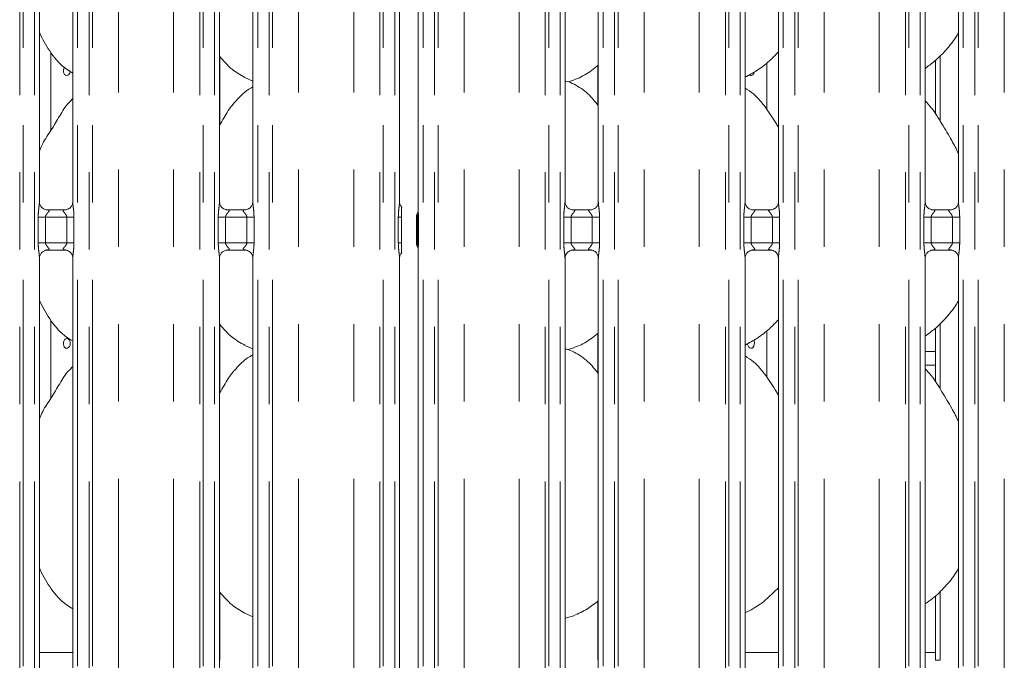
# Model space of a CAD drawing. Units: millimetres. Extents: x 5 to 415, y 5 to 292.
# Drawn here: x 90 to 106, y 91 to 102 of the extents above; entities that cross this region are included whole.
import ezdxf

# ---------------------------------------------------------------- set-up
doc = ezdxf.new("R2010")
doc.units = ezdxf.units.MM
doc.linetypes.add('PHANTOM', pattern=[12.7, 6.35, -1.27, 1.27, -1.27, 1.27, -1.27])

msp = doc.modelspace()

# ---------------------------------------------------------------- linework, layer by layer
at = {"color": 8, "linetype": 'PHANTOM', "lineweight": 0}
for p, q in [((89.56921, 87.73049), (89.56921, 135.49676)), ((89.62578, 135.49676), (89.62578, 87.73049)), ((89.81386, 87.73049), (89.81386, 135.49676)), ((90.52123, 135.49676), (90.52123, 87.73049)), ((90.70931, 87.73049), (90.70931, 135.49676)), ((90.76588, 135.49676), (90.76588, 87.73049)), ((92.52921, 87.73049), (92.52921, 135.49676)), ((92.58578, 135.49676), (92.58578, 87.73049)), ((92.77386, 87.73049), (92.77386, 135.49676)), ((93.48123, 135.49676), (93.48123, 87.73049)), ((93.66931, 87.73049), (93.66931, 135.49676)), ((93.72588, 135.49676), (93.72588, 87.73049)), ((95.48921, 87.73049), (95.48921, 135.49676)), ((95.54578, 135.49676), (95.54578, 87.73049)), ((95.73386, 87.73049), (95.73386, 135.49676)), ((96.20123, 135.49676), (96.20123, 87.73049)), ((96.38931, 87.73049), (96.38931, 135.49676)), ((96.44588, 135.49676), (96.44588, 87.73049)), ((98.20921, 87.73049), (98.20921, 135.49676)), ((98.26578, 135.49676), (98.26578, 87.73049)), ((98.45386, 87.73049), (98.45386, 135.49676)), ((99.16123, 135.49676), (99.16123, 87.73049)), ((99.34931, 87.73049), (99.34931, 135.49676)), ((99.40588, 135.49676), (99.40588, 87.73049)), ((101.16921, 87.73049), (101.16921, 135.49676)), ((101.22578, 135.49676), (101.22578, 87.73049)), ((101.41386, 87.73049), (101.41386, 135.49676)), ((102.12123, 135.49676), (102.12123, 87.73049)), ((102.30931, 87.73049), (102.30931, 135.49676)), ((102.36588, 135.49676), (102.36588, 87.73049)), ((104.12921, 87.73049), (104.12921, 135.49676)), ((104.18578, 135.49676), (104.18578, 87.73049)), ((104.37386, 87.73049), (104.37386, 135.49676)), ((105.08123, 135.49676), (105.08123, 87.73049)), ((105.26931, 87.73049), (105.26931, 135.49676)), ((105.32588, 135.49676), (105.32588, 87.73049)), ((91.195, 87.77436), (91.195, 135.45289)), ((92.10009, 87.77436), (92.10009, 135.45289)), ((94.155, 87.77436), (94.155, 135.45289)), ((95.06009, 87.77436), (95.06009, 135.45289)), ((96.875, 87.77436), (96.875, 135.45289)), ((97.78009, 87.77436), (97.78009, 135.45289)), ((99.835, 87.77436), (99.835, 135.45289)), ((100.74009, 87.77436), (100.74009, 135.45289)), ((102.795, 87.77436), (102.795, 135.45289)), ((103.70009, 87.77436), (103.70009, 135.45289)), ((105.755, 87.77436), (105.755, 135.45289)), ((92.86198, 101.06126), (92.86198, 99.94816)), ((104.70198, 101.07862), (104.70198, 99.99607)), ((99.07311, 100.26597), (99.07311, 100.91367)), ((89.87349, 98.00407), (89.87349, 98.42317)), ((89.87349, 98.42317), (89.99275, 98.42317)), ((89.99275, 98.42317), (89.99275, 98.00407)), ((90.34235, 98.42317), (89.99275, 98.42317)), ((90.34235, 98.42317), (90.4616, 98.42317)), ((90.34235, 98.00407), (90.34235, 98.42317)), ((90.4616, 98.42317), (90.4616, 98.00407)), ((92.83349, 98.00407), (92.83349, 98.42317)), ((92.83349, 98.42317), (92.95275, 98.42317)), ((92.95275, 98.42317), (92.95275, 98.00407)), ((93.30235, 98.42317), (92.95275, 98.42317)), ((93.30235, 98.42317), (93.4216, 98.42317)), ((93.30235, 98.00407), (93.30235, 98.42317)), ((93.4216, 98.42317), (93.4216, 98.00407)), ((95.79349, 98.00407), (95.79349, 98.42317)), ((95.79349, 98.42317), (95.847, 98.42317)), ((96.10779, 98.42385), (96.12384, 98.42385)), ((96.10779, 98.00339), (96.10779, 98.42385)), ((96.12384, 98.42385), (96.12384, 98.0034)), ((98.51349, 98.00407), (98.51349, 98.42317)), ((98.51349, 98.42317), (98.63275, 98.42317)), ((98.63275, 98.42317), (98.63275, 98.00407)), ((98.98235, 98.42317), (98.63275, 98.42317)), ((98.98235, 98.42317), (99.1016, 98.42317)), ((98.98235, 98.00407), (98.98235, 98.42317)), ((99.1016, 98.42317), (99.1016, 98.00407)), ((101.47349, 98.00407), (101.47349, 98.42317)), ((101.47349, 98.42317), (101.59275, 98.42317)), ((101.59275, 98.42317), (101.59275, 98.00407)), ((101.94235, 98.42317), (101.59275, 98.42317)), ((101.94235, 98.42317), (102.0616, 98.42317)), ((101.94235, 98.00407), (101.94235, 98.42317)), ((102.0616, 98.42317), (102.0616, 98.00407)), ((104.43349, 98.00407), (104.43349, 98.42317)), ((104.43349, 98.42317), (104.55275, 98.42317)), ((104.55275, 98.42317), (104.55275, 98.00407)), ((104.90235, 98.42317), (104.55275, 98.42317)), ((104.90235, 98.42317), (105.0216, 98.42317)), ((104.90235, 98.00407), (104.90235, 98.42317)), ((105.0216, 98.42317), (105.0216, 98.00407)), ((89.87349, 98.00407), (89.99275, 98.00407)), ((89.99275, 98.00407), (90.34235, 98.00407)), ((90.34235, 98.00407), (90.4616, 98.00407)), ((92.83349, 98.00407), (92.95275, 98.00407)), ((92.95275, 98.00407), (93.30235, 98.00407)), ((93.30235, 98.00407), (93.4216, 98.00407)), ((95.79349, 98.00407), (95.847, 98.00407)), ((96.10779, 98.00339), (96.12384, 98.0034)), ((98.51349, 98.00407), (98.63275, 98.00407)), ((98.63275, 98.00407), (98.98235, 98.00407)), ((98.98235, 98.00407), (99.1016, 98.00407)), ((101.47349, 98.00407), (101.59275, 98.00407)), ((101.59275, 98.00407), (101.94235, 98.00407)), ((101.94235, 98.00407), (102.0616, 98.00407)), ((104.43349, 98.00407), (104.55275, 98.00407)), ((104.55275, 98.00407), (104.90235, 98.00407)), ((104.90235, 98.00407), (105.0216, 98.00407)), ((92.86198, 96.66126), (92.86198, 95.54816)), ((104.70198, 96.67862), (104.70198, 95.59607)), ((99.07311, 95.86597), (99.07311, 96.51367)), ((104.45386, 96.21589), (104.62198, 96.21589)), ((104.62198, 95.98962), (104.45386, 95.98962)), ((92.86198, 92.26126), (92.86198, 91.14391)), ((104.70198, 92.27946), (104.70198, 91.14391)), ((99.07311, 91.14391), (99.07311, 92.11342)), ((92.86198, 91.14391), (92.85386, 91.14391)), ((99.08123, 91.14391), (99.07311, 91.14391)), ((104.70198, 91.14391), (104.62198, 91.14391))]:
    msp.add_line(p, q, dxfattribs=at)
at = {"color": 7, "linetype": 'Continuous', "lineweight": 15}
for p, q in [((96.12123, 104.70159), (96.12123, 98.5257)), ((89.89386, 98.67463), (89.89386, 104.55226)), ((90.44123, 104.55261), (90.44123, 98.67498)), ((92.85386, 98.67463), (92.85386, 104.55226)), ((93.40123, 104.55261), (93.40123, 98.67498)), ((95.81386, 98.67463), (95.81386, 104.55226)), ((98.53386, 98.67463), (98.53386, 104.55226)), ((99.08123, 104.55261), (99.08123, 98.67498)), ((101.49386, 98.67463), (101.49386, 104.55226)), ((102.04123, 104.55261), (102.04123, 98.67498)), ((104.45386, 98.67463), (104.45386, 104.55226)), ((105.00123, 104.55261), (105.00123, 98.67498)), ((90.08284, 99.8514), (90.08284, 101.12671)), ((101.85225, 100.19225), (101.85225, 100.95906)), ((104.62198, 100.99902), (104.62198, 100.11704)), ((93.26839, 100.71756), (93.40123, 100.66032)), ((98.5815, 100.6474), (98.68114, 100.67671)), ((90.44123, 100.37297), (90.41367, 100.34798)), ((90.01253, 98.543), (90.01976, 98.54268)), ((90.31375, 98.54317), (90.01976, 98.54317)), ((92.97253, 98.543), (92.97976, 98.54268)), ((93.27375, 98.54317), (92.97976, 98.54317)), ((95.847, 98.00407), (95.847, 98.42317)), ((96.09183, 98.42669), (96.09183, 98.00055)), ((98.65253, 98.543), (98.65976, 98.54268)), ((98.95375, 98.54317), (98.65976, 98.54317)), ((101.61253, 98.543), (101.61976, 98.54268)), ((101.91375, 98.54317), (101.61976, 98.54317)), ((104.57253, 98.543), (104.57976, 98.54268)), ((104.87375, 98.54317), (104.57976, 98.54317)), ((90.02135, 97.88407), (90.31533, 97.88407)), ((90.32256, 97.88424), (90.31533, 97.88456)), ((92.98135, 97.88407), (93.27533, 97.88407)), ((93.28256, 97.88424), (93.27533, 97.88456)), ((96.12123, 97.90159), (96.12123, 90.5257)), ((98.66135, 97.88407), (98.95533, 97.88407)), ((98.96257, 97.88424), (98.95533, 97.88456)), ((101.62135, 97.88407), (101.91533, 97.88407)), ((101.92257, 97.88424), (101.91533, 97.88456)), ((104.58135, 97.88407), (104.87533, 97.88407)), ((104.88257, 97.88424), (104.87533, 97.88456)), ((89.89386, 90.67463), (89.89386, 97.75226)), ((90.44123, 97.75261), (90.44123, 90.67498)), ((92.85386, 90.67463), (92.85386, 97.75226)), ((93.40123, 97.75261), (93.40123, 90.67498)), ((95.81386, 90.67463), (95.81386, 97.75226)), ((98.53386, 90.67463), (98.53386, 97.75226)), ((99.08123, 97.75261), (99.08123, 90.67498)), ((101.49386, 90.67463), (101.49386, 97.75226)), ((102.04123, 97.75261), (102.04123, 90.67498)), ((104.45386, 90.67463), (104.45386, 97.75226)), ((105.00123, 97.75261), (105.00123, 90.67498)), ((90.08284, 95.4514), (90.08284, 96.72672)), ((101.85225, 95.79225), (101.85225, 96.55906)), ((104.62198, 96.59902), (104.62198, 95.71705)), ((93.26839, 96.31756), (93.40123, 96.26033)), ((98.5815, 96.2474), (98.68114, 96.27671)), ((90.44123, 95.97297), (90.41367, 95.94797)), ((104.62198, 92.20278), (104.62198, 91.14391)), ((93.26839, 91.91756), (93.40123, 91.86033)), ((98.53386, 91.83338), (98.68114, 91.87671)), ((89.89386, 91.26962), (90.44123, 91.26962)), ((101.49386, 91.26962), (102.04123, 91.26962)), ((104.45386, 91.26962), (104.62198, 91.26962))]:
    msp.add_line(p, q, dxfattribs=at)
at = {"color": 7, "linetype": 'Continuous', "lineweight": 15, "flags": 128}
for points in [[(90.30653, 100.88909), (90.30357, 100.88599), (90.29316, 100.86402), (90.28828, 100.83817), (90.28938, 100.81138), (90.29633, 100.78667), (90.30851, 100.76677), (90.32473, 100.75392), (90.3433, 100.74962), (90.36217, 100.75433), (90.37916, 100.7675), (90.39225, 100.78767), (90.39974, 100.8126), (90.40112, 100.82962), (90.40112, 100.82962)], [(101.63348, 96.40186), (101.64193, 96.38402), (101.64681, 96.35817), (101.64571, 96.33138), (101.63876, 96.30667), (101.62659, 96.28677), (101.61036, 96.27393), (101.59179, 96.26962), (101.57293, 96.27433), (101.55593, 96.2875), (101.54284, 96.30767), (101.53535, 96.3326), (101.53398, 96.34962), (101.53398, 96.34962)]]:
    msp.add_lwpolyline(points, dxfattribs=at)
at = {"color": 7, "linetype": 'Continuous', "lineweight": 15}
for points, knots in [([(90.44123, 100.79), (90.40681, 100.81054), (90.26783, 100.89348), (90.08117, 101.10946), (89.94968, 101.32842), (89.89955, 101.45154), (89.89386, 101.46551)], [0, 0, 0, 0, 0.13583738, 0.54853729, 0.94880447, 1, 1, 1, 1]), ([(105.00123, 101.4513), (104.98726, 101.42672), (104.93033, 101.32661), (104.79975, 101.17198), (104.63274, 100.99832), (104.50839, 100.90787), (104.45386, 100.8682)], [0, 0, 0, 0, 0.10516706, 0.42847859, 0.74934651, 1, 1, 1, 1]), ([(93.27227, 100.71966), (93.19853, 100.7609), (93.03731, 100.85106), (92.91839, 100.99284), (92.85386, 101.06976)], [0, 0, 0, 0, 0.45743803, 1, 1, 1, 1]), ([(102.04123, 101.13757), (101.99324, 101.08766), (101.8852, 100.9753), (101.70149, 100.8339), (101.55952, 100.75746), (101.49386, 100.72211)], [0, 0, 0, 0, 0.30046876, 0.67648493, 1, 1, 1, 1]), ([(99.08123, 100.9199), (99.04389, 100.89051), (98.93761, 100.80685), (98.80259, 100.72153), (98.6983, 100.68797), (98.67775, 100.68135)], [0, 0, 0, 0, 0.30305315, 0.86264636, 1, 1, 1, 1]), ([(101.64486, 100.80835), (101.64314, 100.80087), (101.63946, 100.78486), (101.62718, 100.76562), (101.61078, 100.7524), (101.59194, 100.74833), (101.57513, 100.75151), (101.56645, 100.75905), (101.56331, 100.76178)], [0, 0, 0, 0, 0.161040436, 0.344781271, 0.528762024, 0.712616289, 0.896182338, 1, 1, 1, 1]), ([(93.40123, 100.5627), (93.37095, 100.54592), (93.26876, 100.48927), (93.18946, 100.40633), (93.13367, 100.34798)], [0, 0, 0, 0, 0.29634964, 1, 1, 1, 1]), ([(99.08123, 100.25689), (99.02711, 100.32329), (98.9141, 100.46191), (98.72973, 100.58785), (98.59444, 100.6499), (98.54191, 100.65876), (98.53084, 100.66063)], [0, 0, 0, 0, 0.36834287, 0.76900686, 0.95128979, 1, 1, 1, 1]), ([(102.04123, 99.90083), (102.03025, 99.91942), (101.96778, 100.02517), (101.84084, 100.21935), (101.67346, 100.42754), (101.54082, 100.51287), (101.49386, 100.54308)], [0, 0, 0, 0, 0.079672997, 0.453139039, 0.806381988, 1, 1, 1, 1]), ([(89.89386, 99.50019), (89.90589, 99.53451), (89.94739, 99.65286), (90.07358, 99.82946), (90.2104, 100.05659), (90.312, 100.24155), (90.39856, 100.32276), (90.42036, 100.34321)], [0, 0, 0, 0, 0.10897805, 0.3758067, 0.64437359, 0.9104446, 1, 1, 1, 1]), ([(92.85386, 99.93487), (92.87942, 99.97599), (92.95165, 100.09216), (93.03189, 100.24163), (93.11854, 100.32278), (93.14036, 100.34321)], [0, 0, 0, 0, 0.29068633, 0.82137593, 1, 1, 1, 1]), ([(105.00123, 99.47022), (104.96574, 99.54107), (104.88524, 99.70175), (104.73042, 99.94952), (104.59521, 100.18152), (104.48785, 100.29597), (104.45386, 100.33219)], [0, 0, 0, 0, 0.247360435, 0.560977701, 0.861026699, 1, 1, 1, 1]), ([(89.96345, 98.5607), (89.96219, 98.56123), (89.94383, 98.56893), (89.91617, 98.59926), (89.89613, 98.643), (89.8945, 98.66664), (89.89388, 98.67569)], [0, 0, 0, 0, 0.02954665, 0.42938637, 0.78148377, 1, 1, 1, 1]), ([(90.44116, 98.67554), (90.44118, 98.67511), (90.4415, 98.66877), (90.4382, 98.64196), (90.42109, 98.60358), (90.39581, 98.57254), (90.37836, 98.56474), (90.37697, 98.56412)], [0, 0, 0, 0, 0.01495177, 0.2190386, 0.57250805, 0.96595401, 1, 1, 1, 1]), ([(92.92345, 98.5607), (92.92219, 98.56123), (92.90383, 98.56893), (92.87617, 98.59926), (92.85613, 98.643), (92.8545, 98.66664), (92.85388, 98.67569)], [0, 0, 0, 0, 0.02954665, 0.42938637, 0.78148377, 1, 1, 1, 1]), ([(93.40116, 98.67554), (93.40118, 98.67511), (93.4015, 98.66877), (93.3982, 98.64196), (93.38109, 98.60358), (93.35581, 98.57254), (93.33836, 98.56474), (93.33697, 98.56412)], [0, 0, 0, 0, 0.01495177, 0.2190386, 0.57250805, 0.96595401, 1, 1, 1, 1]), ([(95.85428, 98.58655), (95.84841, 98.59157), (95.8295, 98.60772), (95.81645, 98.64346), (95.81459, 98.66677), (95.81388, 98.67569)], [0, 0, 0, 0, 0.21726371, 0.7002515, 1, 1, 1, 1]), ([(95.847, 98.42317), (95.847, 98.46121), (95.847, 98.5072), (95.847, 98.55739), (95.847, 98.57487), (95.847, 98.58561), (95.847, 98.59001), (95.847, 98.59063), (95.847, 98.58785), (95.847, 98.58505), (95.847, 98.58378)], [0, 0, 0, 0, 0.53992861, 0.65278086, 0.78115472, 0.82952807, 0.87835409, 0.91236087, 0.96032491, 1, 1, 1, 1]), ([(98.60345, 98.5607), (98.60219, 98.56123), (98.58383, 98.56893), (98.55617, 98.59926), (98.53613, 98.643), (98.5345, 98.66664), (98.53388, 98.67569)], [0, 0, 0, 0, 0.02954665, 0.42938637, 0.78148377, 1, 1, 1, 1]), ([(99.08116, 98.67554), (99.08118, 98.67511), (99.0815, 98.66877), (99.0782, 98.64196), (99.06108, 98.60358), (99.03581, 98.57254), (99.01836, 98.56474), (99.01697, 98.56412)], [0, 0, 0, 0, 0.01495175, 0.21903832, 0.57250732, 0.96594768, 1, 1, 1, 1]), ([(101.56345, 98.5607), (101.56219, 98.56123), (101.54383, 98.56893), (101.51617, 98.59926), (101.49613, 98.643), (101.4945, 98.66664), (101.49388, 98.67569)], [0, 0, 0, 0, 0.02954963, 0.42938812, 0.78148444, 1, 1, 1, 1]), ([(102.04116, 98.67554), (102.04118, 98.67511), (102.0415, 98.66877), (102.0382, 98.64196), (102.02108, 98.60358), (101.99581, 98.57254), (101.97836, 98.56474), (101.97697, 98.56412)], [0, 0, 0, 0, 0.01495175, 0.21903785, 0.57250811, 0.96595088, 1, 1, 1, 1]), ([(104.52345, 98.5607), (104.52219, 98.56123), (104.50383, 98.56893), (104.47617, 98.59926), (104.45613, 98.643), (104.4545, 98.66664), (104.45388, 98.67569)], [0, 0, 0, 0, 0.02954813, 0.4293884, 0.78148379, 1, 1, 1, 1]), ([(105.00116, 98.67554), (105.00118, 98.67511), (105.0015, 98.66877), (104.99819, 98.64196), (104.98109, 98.60358), (104.95581, 98.57254), (104.93836, 98.56474), (104.93697, 98.56412)], [0, 0, 0, 0, 0.0149518, 0.21903835, 0.572508, 0.96595087, 1, 1, 1, 1]), ([(90.02049, 98.54326), (90.01865, 98.54329), (90.01312, 98.54335), (89.99192, 98.54631), (89.97412, 98.55531), (89.96345, 98.5607)], [0, 0, 0, 0, 0.16592655, 0.49983375, 1, 1, 1, 1]), ([(90.31375, 98.54307), (90.31416, 98.54311), (90.31654, 98.5433), (90.31975, 98.54309), (90.3223, 98.54301), (90.32256, 98.543)], [0, 0, 0, 0, 0.15975715, 0.91369982, 1, 1, 1, 1]), ([(90.37697, 98.56412), (90.36462, 98.55731), (90.3448, 98.54639), (90.32134, 98.54329), (90.31592, 98.54326), (90.3142, 98.54326)], [0, 0, 0, 0, 0.530689, 0.85102581, 1, 1, 1, 1]), ([(92.98049, 98.54326), (92.97865, 98.54329), (92.97312, 98.54335), (92.95192, 98.54631), (92.93412, 98.55531), (92.92345, 98.5607)], [0, 0, 0, 0, 0.16592655, 0.49983375, 1, 1, 1, 1]), ([(93.27375, 98.54307), (93.27416, 98.54311), (93.27654, 98.5433), (93.27975, 98.54309), (93.2823, 98.54301), (93.28256, 98.543)], [0, 0, 0, 0, 0.15975715, 0.91369982, 1, 1, 1, 1]), ([(93.33697, 98.56412), (93.32462, 98.55731), (93.3048, 98.54639), (93.28134, 98.54329), (93.27592, 98.54326), (93.2742, 98.54326)], [0, 0, 0, 0, 0.530689, 0.85102581, 1, 1, 1, 1]), ([(96.092, 98.42629), (96.09244, 98.43529), (96.09336, 98.45368), (96.10057, 98.47382), (96.10649, 98.48439), (96.10781, 98.48675)], [0, 0, 0, 0, 0.42691779, 0.8720966, 1, 1, 1, 1]), ([(96.12123, 98.52826), (96.12124, 98.52768), (96.12125, 98.52633), (96.11943, 98.51305), (96.11503, 98.50023), (96.10969, 98.49003), (96.10841, 98.48775), (96.10781, 98.48674), (96.10779, 98.48671), (96.10778, 98.48669), (96.10778, 98.48669), (96.10778, 98.4867)], [0, 0, 0, 0, 0.18535852, 0.43176349, 0.85606545, 0.94897917, 0.99690054, 0.99854399, 0.99937204, 0.99989643, 1, 1, 1, 1]), ([(98.66049, 98.54326), (98.65865, 98.54329), (98.65312, 98.54335), (98.63192, 98.54631), (98.61412, 98.55531), (98.60345, 98.5607)], [0, 0, 0, 0, 0.16591866, 0.49982411, 1, 1, 1, 1]), ([(98.95375, 98.54307), (98.95416, 98.54311), (98.95654, 98.5433), (98.95974, 98.54309), (98.9623, 98.54301), (98.96257, 98.543)], [0, 0, 0, 0, 0.15974234, 0.91361512, 1, 1, 1, 1]), ([(99.01697, 98.56412), (99.00462, 98.55731), (98.9848, 98.54639), (98.96134, 98.54329), (98.95592, 98.54326), (98.9542, 98.54326)], [0, 0, 0, 0, 0.53067857, 0.85102563, 1, 1, 1, 1]), ([(101.62049, 98.54326), (101.61865, 98.54329), (101.61312, 98.54335), (101.59192, 98.54631), (101.57412, 98.55531), (101.56345, 98.5607)], [0, 0, 0, 0, 0.16592362, 0.49983199, 1, 1, 1, 1]), ([(101.91375, 98.54307), (101.91416, 98.54311), (101.91654, 98.5433), (101.91975, 98.54309), (101.9223, 98.54301), (101.92257, 98.543)], [0, 0, 0, 0, 0.15974974, 0.91365748, 1, 1, 1, 1]), ([(101.97697, 98.56412), (101.96462, 98.55731), (101.9448, 98.54639), (101.92134, 98.54329), (101.91592, 98.54326), (101.9142, 98.54326)], [0, 0, 0, 0, 0.5306854, 0.85102831, 1, 1, 1, 1]), ([(104.58049, 98.54326), (104.57865, 98.54329), (104.57312, 98.54335), (104.55192, 98.54631), (104.53412, 98.55531), (104.52345, 98.5607)], [0, 0, 0, 0, 0.16592452, 0.49982844, 1, 1, 1, 1]), ([(104.87375, 98.54307), (104.87416, 98.54311), (104.87654, 98.5433), (104.87975, 98.54309), (104.8823, 98.54301), (104.88257, 98.543)], [0, 0, 0, 0, 0.1597703, 0.91368038, 1, 1, 1, 1]), ([(104.93697, 98.56412), (104.92462, 98.55731), (104.9048, 98.54639), (104.88134, 98.54329), (104.87592, 98.54326), (104.8742, 98.54326)], [0, 0, 0, 0, 0.53068459, 0.85102701, 1, 1, 1, 1]), ([(95.847, 97.84346), (95.847, 97.84128), (95.847, 97.83793), (95.847, 97.83646), (95.847, 97.83875), (95.847, 97.84632), (95.847, 97.8714), (95.847, 97.92554), (95.847, 97.97511), (95.847, 98.00407)], [0, 0, 0, 0, 0.06748525, 0.10349723, 0.13972822, 0.19096754, 0.2894348, 0.58481325, 1, 1, 1, 1]), ([(96.092, 98.00095), (96.09244, 97.99195), (96.09336, 97.97357), (96.10057, 97.95342), (96.10649, 97.94285), (96.10781, 97.94049)], [0, 0, 0, 0, 0.42672828, 0.8720965, 1, 1, 1, 1]), ([(96.1078, 97.94051), (96.1078, 97.94051), (96.1078, 97.94052), (96.10781, 97.9405), (96.10782, 97.94048), (96.10786, 97.94041), (96.11478, 97.92912), (96.1205, 97.91151), (96.12126, 97.8988), (96.12126, 97.89916), (96.12126, 97.89924)], [0, 0, 0, 0, 0.00006749, 0.0005762, 0.00117364, 0.00216049, 0.00442782, 0.68135618, 0.92587812, 1, 1, 1, 1]), ([(89.89393, 97.7517), (89.89391, 97.75213), (89.89359, 97.75847), (89.89694, 97.78512), (89.91371, 97.82475), (89.95029, 97.8626), (89.9892, 97.88024), (90.01445, 97.88407), (90.02022, 97.88404), (90.02234, 97.88403)], [0, 0, 0, 0, 0.00936656, 0.1372171, 0.35865683, 0.60512198, 0.81749381, 0.93281597, 1, 1, 1, 1]), ([(90.02135, 97.88417), (90.02093, 97.88413), (90.01855, 97.88395), (90.01535, 97.88416), (90.01279, 97.88423), (90.01253, 97.88424)], [0, 0, 0, 0, 0.159734, 0.91361954, 1, 1, 1, 1]), ([(90.3146, 97.88398), (90.31644, 97.88396), (90.32197, 97.88389), (90.34322, 97.88092), (90.36106, 97.8719), (90.37178, 97.86648)], [0, 0, 0, 0, 0.16555897, 0.49874055, 1, 1, 1, 1]), ([(90.37178, 97.86648), (90.37299, 97.86597), (90.39131, 97.85828), (90.41892, 97.82798), (90.43896, 97.78424), (90.44059, 97.7606), (90.44121, 97.75155)], [0, 0, 0, 0, 0.0284961, 0.42876299, 0.78124505, 1, 1, 1, 1]), ([(92.85393, 97.7517), (92.85391, 97.75213), (92.85359, 97.75847), (92.85694, 97.78512), (92.87371, 97.82475), (92.91029, 97.8626), (92.9492, 97.88024), (92.97445, 97.88407), (92.98022, 97.88404), (92.98234, 97.88403)], [0, 0, 0, 0, 0.00936656, 0.1372171, 0.35865683, 0.60512198, 0.81749381, 0.93281597, 1, 1, 1, 1]), ([(92.98135, 97.88417), (92.98093, 97.88413), (92.97855, 97.88395), (92.97535, 97.88416), (92.97279, 97.88423), (92.97253, 97.88424)], [0, 0, 0, 0, 0.159734, 0.91361954, 1, 1, 1, 1]), ([(93.2746, 97.88398), (93.27644, 97.88396), (93.28197, 97.88389), (93.30322, 97.88092), (93.32106, 97.8719), (93.33178, 97.86648)], [0, 0, 0, 0, 0.16555897, 0.49874055, 1, 1, 1, 1]), ([(93.33178, 97.86648), (93.333, 97.86597), (93.35131, 97.85828), (93.37892, 97.82798), (93.39896, 97.78424), (93.40059, 97.7606), (93.40121, 97.75155)], [0, 0, 0, 0, 0.0284961, 0.42876299, 0.78124505, 1, 1, 1, 1]), ([(95.81393, 97.7517), (95.81391, 97.75213), (95.81359, 97.75848), (95.8173, 97.78481), (95.82746, 97.81533), (95.84414, 97.831), (95.84873, 97.83531)], [0, 0, 0, 0, 0.02116363, 0.31003917, 0.8103833, 1, 1, 1, 1]), ([(98.53393, 97.7517), (98.53391, 97.75213), (98.53359, 97.75847), (98.53694, 97.78512), (98.55371, 97.82475), (98.59029, 97.8626), (98.6292, 97.88024), (98.65445, 97.88407), (98.66022, 97.88404), (98.66234, 97.88403)], [0, 0, 0, 0, 0.00936657, 0.13721715, 0.35865695, 0.60512539, 0.8174973, 0.93281595, 1, 1, 1, 1]), ([(98.66135, 97.88417), (98.66093, 97.88413), (98.65855, 97.88395), (98.65535, 97.88416), (98.65279, 97.88423), (98.65253, 97.88424)], [0, 0, 0, 0, 0.15974881, 0.91370424, 1, 1, 1, 1]), ([(98.9546, 97.88398), (98.95644, 97.88396), (98.96197, 97.88389), (98.98322, 97.88092), (99.00106, 97.8719), (99.01178, 97.86648)], [0, 0, 0, 0, 0.16556684, 0.49875016, 1, 1, 1, 1]), ([(99.01178, 97.86648), (99.01299, 97.86597), (99.03131, 97.85828), (99.05892, 97.82798), (99.07896, 97.78424), (99.08059, 97.7606), (99.08121, 97.75155)], [0, 0, 0, 0, 0.0284961, 0.42876299, 0.78124505, 1, 1, 1, 1]), ([(101.49393, 97.7517), (101.49391, 97.75213), (101.49359, 97.75847), (101.49694, 97.78512), (101.51371, 97.82475), (101.55029, 97.8626), (101.5892, 97.88024), (101.61445, 97.88407), (101.62022, 97.88404), (101.62234, 97.88403)], [0, 0, 0, 0, 0.00936655, 0.13721698, 0.3586565, 0.60512302, 0.81749466, 0.93281494, 1, 1, 1, 1]), ([(101.62135, 97.88417), (101.62093, 97.88413), (101.61855, 97.88395), (101.61535, 97.88416), (101.61279, 97.88423), (101.61253, 97.88424)], [0, 0, 0, 0, 0.1597414, 0.91366189, 1, 1, 1, 1]), ([(101.9146, 97.88398), (101.91644, 97.88396), (101.92197, 97.88389), (101.94322, 97.88092), (101.96106, 97.8719), (101.97178, 97.86648)], [0, 0, 0, 0, 0.16556189, 0.49874231, 1, 1, 1, 1]), ([(101.97178, 97.86648), (101.973, 97.86597), (101.99131, 97.85828), (102.01892, 97.82798), (102.03896, 97.78424), (102.04059, 97.7606), (102.04121, 97.75155)], [0, 0, 0, 0, 0.02849308, 0.42876312, 0.78124434, 1, 1, 1, 1]), ([(104.45393, 97.7517), (104.45391, 97.75213), (104.45359, 97.75847), (104.45694, 97.78512), (104.47371, 97.82475), (104.51029, 97.8626), (104.5492, 97.88024), (104.57445, 97.88407), (104.58022, 97.88404), (104.58234, 97.88403)], [0, 0, 0, 0, 0.00936656, 0.13721692, 0.35865697, 0.6051244, 0.81749513, 0.93281545, 1, 1, 1, 1]), ([(104.58135, 97.88417), (104.58093, 97.88413), (104.57855, 97.88395), (104.57535, 97.88416), (104.57279, 97.88423), (104.57253, 97.88424)], [0, 0, 0, 0, 0.15975826, 0.91366362, 1, 1, 1, 1]), ([(104.8746, 97.88398), (104.87644, 97.88396), (104.88197, 97.88389), (104.90322, 97.88092), (104.92106, 97.8719), (104.93178, 97.86648)], [0, 0, 0, 0, 0.16556431, 0.49874335, 1, 1, 1, 1]), ([(104.93178, 97.86648), (104.93299, 97.86597), (104.95131, 97.85828), (104.97892, 97.82798), (104.99896, 97.78424), (105.00059, 97.7606), (105.00121, 97.75155)], [0, 0, 0, 0, 0.02849612, 0.42876321, 0.78124475, 1, 1, 1, 1]), ([(90.44123, 96.39), (90.40681, 96.41054), (90.26783, 96.49348), (90.08117, 96.70946), (89.94968, 96.92842), (89.89955, 97.05155), (89.89386, 97.06551)], [0, 0, 0, 0, 0.13583738, 0.54853729, 0.94880447, 1, 1, 1, 1]), ([(105.00123, 97.0513), (104.98726, 97.02673), (104.93033, 96.92661), (104.79975, 96.77198), (104.63274, 96.59832), (104.50839, 96.50787), (104.45386, 96.4682)], [0, 0, 0, 0, 0.10516684, 0.4284777, 0.74934703, 1, 1, 1, 1]), ([(93.27227, 96.31966), (93.19853, 96.36091), (93.03731, 96.45106), (92.91839, 96.59284), (92.85386, 96.66976)], [0, 0, 0, 0, 0.457439289, 1, 1, 1, 1]), ([(102.04123, 96.73756), (101.99324, 96.68766), (101.8852, 96.5753), (101.70149, 96.4339), (101.55952, 96.35746), (101.49386, 96.32211)], [0, 0, 0, 0, 0.30046706, 0.67648415, 1, 1, 1, 1]), ([(99.08123, 96.5199), (99.04389, 96.49051), (98.93761, 96.40685), (98.80259, 96.32153), (98.6983, 96.28797), (98.67775, 96.28135)], [0, 0, 0, 0, 0.30305342, 0.8626446, 1, 1, 1, 1]), ([(90.40112, 96.34962), (90.40045, 96.35861), (90.39913, 96.37658), (90.38886, 96.40051), (90.37392, 96.41872), (90.35557, 96.42915), (90.33619, 96.43061), (90.31795, 96.42296), (90.30279, 96.40706), (90.29223, 96.38468), (90.28727, 96.35834), (90.28839, 96.33104), (90.29545, 96.30584), (90.30783, 96.28556), (90.32432, 96.27248), (90.34323, 96.26809), (90.36248, 96.27289), (90.37985, 96.28632), (90.39314, 96.30687), (90.40014, 96.32922), (90.40084, 96.34391), (90.40112, 96.34962)], [0, 0, 0, 0, 0.053626025, 0.107246178, 0.160927399, 0.214650143, 0.268304975, 0.321895023, 0.375515184, 0.429225682, 0.482924815, 0.536557508, 0.590141599, 0.643793066, 0.69751177, 0.75119658, 0.80479647, 0.858396016, 0.912075122, 0.96579577, 1, 1, 1, 1]), ([(93.40123, 96.1627), (93.37095, 96.14592), (93.26876, 96.08927), (93.18946, 96.00633), (93.13367, 95.94797)], [0, 0, 0, 0, 0.29634853, 1, 1, 1, 1]), ([(99.08123, 95.85689), (99.02711, 95.92328), (98.9141, 96.0619), (98.72973, 96.18786), (98.59444, 96.2499), (98.54191, 96.25876), (98.53084, 96.26063)], [0, 0, 0, 0, 0.36834006, 0.76900767, 0.9512892, 1, 1, 1, 1]), ([(102.04123, 95.50083), (102.03025, 95.51942), (101.96778, 95.62517), (101.84084, 95.81935), (101.67346, 96.02753), (101.54082, 96.11287), (101.49386, 96.14309)], [0, 0, 0, 0, 0.07967085, 0.45313512, 0.80637855, 1, 1, 1, 1]), ([(89.89386, 95.10019), (89.90589, 95.13451), (89.94739, 95.25286), (90.07358, 95.42946), (90.2104, 95.65659), (90.312, 95.84155), (90.39856, 95.92276), (90.42036, 95.94322)], [0, 0, 0, 0, 0.10897813, 0.37580491, 0.64437198, 0.91044118, 1, 1, 1, 1]), ([(92.85386, 95.53487), (92.87942, 95.57599), (92.95165, 95.69216), (93.03189, 95.84162), (93.11854, 95.92278), (93.14036, 95.94322)], [0, 0, 0, 0, 0.290685535, 0.821369717, 1, 1, 1, 1]), ([(105.00123, 95.07022), (104.96574, 95.14107), (104.88524, 95.30175), (104.73042, 95.54952), (104.59521, 95.78152), (104.48785, 95.89597), (104.45386, 95.9322)], [0, 0, 0, 0, 0.24736052, 0.56097608, 0.86102335, 1, 1, 1, 1]), ([(90.44123, 91.98771), (90.40685, 92.00907), (90.26909, 92.09468), (90.0808, 92.30888), (89.94969, 92.52843), (89.89955, 92.65155), (89.89386, 92.66551)], [0, 0, 0, 0, 0.13704658, 0.54916901, 0.9488761, 1, 1, 1, 1]), ([(105.00123, 92.6513), (104.98725, 92.62673), (104.92608, 92.51925), (104.78294, 92.35287), (104.6145, 92.18076), (104.49506, 92.09908), (104.45386, 92.07091)], [0, 0, 0, 0, 0.10537769, 0.46098496, 0.8140944, 1, 1, 1, 1]), ([(93.2674, 91.91808), (93.1955, 91.96017), (93.03721, 92.05284), (92.9186, 92.19317), (92.85386, 92.26976)], [0, 0, 0, 0, 0.45422234, 1, 1, 1, 1]), ([(102.04123, 92.33624), (101.98067, 92.27543), (101.85276, 92.14699), (101.6672, 92.00852), (101.53731, 91.94737), (101.49386, 91.92692)], [0, 0, 0, 0, 0.37443228, 0.79075184, 1, 1, 1, 1]), ([(99.08123, 92.11924), (99.02311, 92.07421), (98.89806, 91.97733), (98.75352, 91.91277), (98.67617, 91.87821)], [0, 0, 0, 0, 0.464789576, 1, 1, 1, 1])]:
    msp.add_open_spline(points, degree=3, knots=knots, dxfattribs=at)
at = {"color": 8, "linetype": 'PHANTOM', "lineweight": 0}
for points, knots in [([(89.87349, 98.42317), (89.87353, 98.42993), (89.87374, 98.46185), (89.87753, 98.51932), (89.8854, 98.58913), (89.89279, 98.64253), (89.89329, 98.66735), (89.89344, 98.67463)], [0, 0, 0, 0, 0.07774464, 0.36680561, 0.66034964, 0.90039754, 1, 1, 1, 1]), ([(90.44155, 98.67498), (90.44195, 98.66477), (90.44317, 98.63356), (90.45149, 98.57455), (90.45954, 98.50077), (90.46089, 98.44994), (90.4616, 98.42317)], [0, 0, 0, 0, 0.13665454, 0.41746229, 0.69315725, 1, 1, 1, 1]), ([(92.83349, 98.42317), (92.83353, 98.42993), (92.83374, 98.46185), (92.83753, 98.51932), (92.8454, 98.58913), (92.85279, 98.64253), (92.85329, 98.66735), (92.85344, 98.67463)], [0, 0, 0, 0, 0.07774464, 0.36680561, 0.66034964, 0.90039754, 1, 1, 1, 1]), ([(93.40155, 98.67498), (93.40195, 98.66477), (93.40317, 98.63356), (93.41149, 98.57455), (93.41954, 98.50077), (93.42089, 98.44994), (93.4216, 98.42317)], [0, 0, 0, 0, 0.13665454, 0.41746229, 0.69315725, 1, 1, 1, 1]), ([(95.79349, 98.42317), (95.79353, 98.42993), (95.79374, 98.46185), (95.79753, 98.51932), (95.8054, 98.58913), (95.81279, 98.64253), (95.81329, 98.66735), (95.81344, 98.67463)], [0, 0, 0, 0, 0.07774464, 0.36680561, 0.66034964, 0.90039754, 1, 1, 1, 1]), ([(98.51349, 98.42317), (98.51353, 98.42993), (98.51374, 98.46185), (98.51753, 98.51932), (98.52539, 98.58913), (98.5328, 98.64253), (98.53329, 98.66735), (98.53344, 98.67463)], [0, 0, 0, 0, 0.077744682, 0.366805347, 0.660349338, 0.900397685, 1, 1, 1, 1]), ([(99.08155, 98.67498), (99.08195, 98.66477), (99.08317, 98.63356), (99.09149, 98.57455), (99.09954, 98.50077), (99.10089, 98.44994), (99.1016, 98.42317)], [0, 0, 0, 0, 0.13665454, 0.41746229, 0.69315725, 1, 1, 1, 1]), ([(101.47349, 98.42317), (101.47353, 98.42993), (101.47374, 98.46185), (101.47753, 98.51932), (101.4854, 98.58913), (101.4928, 98.64253), (101.49329, 98.66735), (101.49344, 98.67463)], [0, 0, 0, 0, 0.07774464, 0.36680546, 0.66034948, 0.90039761, 1, 1, 1, 1]), ([(102.04155, 98.67498), (102.04195, 98.66477), (102.04317, 98.63356), (102.05149, 98.57455), (102.05954, 98.50077), (102.06089, 98.44994), (102.0616, 98.42317)], [0, 0, 0, 0, 0.13665454, 0.41746253, 0.69315726, 1, 1, 1, 1]), ([(104.43349, 98.42317), (104.43353, 98.42993), (104.43374, 98.46185), (104.43753, 98.51932), (104.4454, 98.58913), (104.4528, 98.64253), (104.45329, 98.66735), (104.45344, 98.67463)], [0, 0, 0, 0, 0.07774466, 0.36680539, 0.66034951, 0.90039762, 1, 1, 1, 1]), ([(105.00155, 98.67498), (105.00195, 98.66477), (105.00317, 98.63356), (105.01149, 98.57455), (105.01954, 98.50077), (105.02089, 98.44994), (105.0216, 98.42317)], [0, 0, 0, 0, 0.13665454, 0.4174624, 0.69315735, 1, 1, 1, 1]), ([(90.01976, 98.54268), (90.02755, 98.54274), (90.0403, 98.54283), (90.05027, 98.5391), (90.05439, 98.534), (90.05376, 98.52799), (90.04779, 98.51592), (90.03099, 98.49617), (90.00912, 98.4704), (89.99695, 98.44725), (89.99319, 98.43291), (89.99288, 98.42608), (89.99275, 98.42317)], [0, 0, 0, 0, 0.13209833, 0.21600315, 0.27209908, 0.35515304, 0.39924629, 0.59039163, 0.79459006, 0.90526654, 0.95959431, 1, 1, 1, 1]), ([(90.34235, 98.42317), (90.3416, 98.43003), (90.34029, 98.44219), (90.32932, 98.46477), (90.30967, 98.49032), (90.28932, 98.51281), (90.28153, 98.52696), (90.2808, 98.53418), (90.2846, 98.5391), (90.29519, 98.5427), (90.30656, 98.54293), (90.31375, 98.54307)], [0, 0, 0, 0, 0.09556592, 0.16926504, 0.35420278, 0.57328921, 0.66064874, 0.71845171, 0.79765325, 0.87215844, 1, 1, 1, 1]), ([(92.97976, 98.54268), (92.98755, 98.54274), (93.0003, 98.54283), (93.01027, 98.5391), (93.01439, 98.534), (93.01376, 98.52799), (93.00779, 98.51592), (92.99099, 98.49617), (92.96912, 98.4704), (92.95695, 98.44725), (92.95319, 98.43291), (92.95288, 98.42608), (92.95275, 98.42317)], [0, 0, 0, 0, 0.13209833, 0.21600315, 0.27209908, 0.35515304, 0.39924629, 0.59039163, 0.79459006, 0.90526654, 0.95959431, 1, 1, 1, 1]), ([(93.30235, 98.42317), (93.3016, 98.43003), (93.30029, 98.44219), (93.28932, 98.46477), (93.26967, 98.49032), (93.24932, 98.51281), (93.24153, 98.52696), (93.2408, 98.53418), (93.2446, 98.5391), (93.25519, 98.5427), (93.26656, 98.54293), (93.27375, 98.54307)], [0, 0, 0, 0, 0.09556592, 0.16926504, 0.35420278, 0.57328921, 0.66064874, 0.71845171, 0.79765325, 0.87215844, 1, 1, 1, 1]), ([(96.092, 98.42629), (96.09272, 98.42571), (96.0938, 98.42484), (96.1043, 98.4241), (96.10779, 98.42385)], [0, 0, 0, 0, 0.66754885, 1, 1, 1, 1]), ([(96.10779, 98.42385), (96.10779, 98.42385), (96.10777, 98.42396), (96.10784, 98.4245), (96.1077, 98.4267), (96.10778, 98.43464), (96.10697, 98.44891), (96.10547, 98.46744), (96.10492, 98.47927), (96.10668, 98.48467), (96.10767, 98.48652), (96.1078, 98.48672), (96.10781, 98.48675), (96.10781, 98.48675)], [0, 0, 0, 0, 0.00005953, 0.00392902, 0.01949626, 0.08040991, 0.29230197, 0.54592294, 0.85055505, 0.98283773, 0.99765618, 0.99994004, 1, 1, 1, 1]), ([(96.12174, 98.5257), (96.12165, 98.51921), (96.12141, 98.50069), (96.12318, 98.47002), (96.12374, 98.44331), (96.12384, 98.42887), (96.12384, 98.42496), (96.12384, 98.42403), (96.12384, 98.42385)], [0, 0, 0, 0, 0.20342932, 0.58107835, 0.88792219, 0.97332515, 0.99471521, 1, 1, 1, 1]), ([(98.65976, 98.54268), (98.66755, 98.54274), (98.6803, 98.54283), (98.69027, 98.5391), (98.69439, 98.534), (98.69376, 98.52799), (98.68779, 98.51592), (98.67099, 98.49617), (98.64912, 98.4704), (98.63695, 98.44725), (98.63319, 98.43291), (98.63288, 98.42608), (98.63275, 98.42317)], [0, 0, 0, 0, 0.13209863, 0.21600364, 0.27209832, 0.35515247, 0.39924582, 0.59039159, 0.79459048, 0.90526722, 0.9595938, 1, 1, 1, 1]), ([(98.98235, 98.42317), (98.9816, 98.43003), (98.98029, 98.44219), (98.96932, 98.46477), (98.94967, 98.49032), (98.92932, 98.51281), (98.92153, 98.52696), (98.9208, 98.53418), (98.9246, 98.5391), (98.93519, 98.5427), (98.94656, 98.54293), (98.95375, 98.54307)], [0, 0, 0, 0, 0.0955651, 0.16926652, 0.35420449, 0.57328836, 0.66064952, 0.71845256, 0.79765421, 0.87216233, 1, 1, 1, 1]), ([(101.61976, 98.54268), (101.62755, 98.54274), (101.6403, 98.54283), (101.65027, 98.5391), (101.65439, 98.534), (101.65376, 98.52799), (101.64779, 98.51592), (101.63099, 98.49617), (101.60912, 98.4704), (101.59695, 98.44725), (101.59319, 98.43291), (101.59288, 98.42608), (101.59275, 98.42317)], [0, 0, 0, 0, 0.132096609, 0.216001657, 0.272097061, 0.355151151, 0.399244521, 0.590391685, 0.794590674, 0.90526628, 0.959594194, 1, 1, 1, 1]), ([(101.94235, 98.42317), (101.9416, 98.43003), (101.94029, 98.44219), (101.92932, 98.46477), (101.90967, 98.49032), (101.88932, 98.51281), (101.88153, 98.52696), (101.8808, 98.53418), (101.8846, 98.5391), (101.89519, 98.5427), (101.90656, 98.54293), (101.91375, 98.54307)], [0, 0, 0, 0, 0.09556558, 0.16926591, 0.3542024, 0.57328912, 0.66064878, 0.71845193, 0.79765358, 0.87216029, 1, 1, 1, 1]), ([(104.57976, 98.54268), (104.58755, 98.54274), (104.6003, 98.54283), (104.61027, 98.5391), (104.61439, 98.534), (104.61376, 98.52799), (104.60779, 98.51592), (104.59099, 98.49617), (104.56912, 98.4704), (104.55695, 98.44725), (104.55319, 98.43291), (104.55288, 98.42608), (104.55275, 98.42317)], [0, 0, 0, 0, 0.13209854, 0.21600349, 0.27209814, 0.35515214, 0.39924511, 0.59039205, 0.79459081, 0.90526629, 0.95959414, 1, 1, 1, 1]), ([(104.90235, 98.42317), (104.9016, 98.43003), (104.90029, 98.44219), (104.88932, 98.46477), (104.86967, 98.49032), (104.84932, 98.51281), (104.84153, 98.52696), (104.8408, 98.53418), (104.8446, 98.5391), (104.85519, 98.5427), (104.86656, 98.54293), (104.87375, 98.54307)], [0, 0, 0, 0, 0.09556507, 0.16926591, 0.35420307, 0.57328899, 0.66064898, 0.71845206, 0.79765367, 0.87216035, 1, 1, 1, 1]), ([(89.89354, 97.75226), (89.89314, 97.76247), (89.89192, 97.79368), (89.88361, 97.85269), (89.87555, 97.92647), (89.8742, 97.9773), (89.87349, 98.00407)], [0, 0, 0, 0, 0.13665458, 0.41747109, 0.69315716, 1, 1, 1, 1]), ([(89.99275, 98.00407), (89.99349, 97.99721), (89.99481, 97.98505), (90.00577, 97.96247), (90.02542, 97.93693), (90.04577, 97.91443), (90.05356, 97.90028), (90.05429, 97.89306), (90.05049, 97.88814), (90.0399, 97.88454), (90.02853, 97.88431), (90.02135, 97.88417)], [0, 0, 0, 0, 0.09555465, 0.16926633, 0.35419369, 0.57328142, 0.66064299, 0.71845124, 0.79765325, 0.87216173, 1, 1, 1, 1]), ([(90.31533, 97.88456), (90.30754, 97.8845), (90.29479, 97.88441), (90.28482, 97.88814), (90.2807, 97.89324), (90.28133, 97.89925), (90.2873, 97.91132), (90.3041, 97.93107), (90.32597, 97.95684), (90.33814, 97.97999), (90.3419, 97.99433), (90.34221, 98.00116), (90.34235, 98.00407)], [0, 0, 0, 0, 0.13209881, 0.21600604, 0.27209728, 0.35515135, 0.39925055, 0.59039244, 0.79459161, 0.90526613, 0.95960474, 1, 1, 1, 1]), ([(90.4616, 98.00407), (90.46156, 97.99731), (90.46135, 97.96539), (90.45756, 97.90792), (90.4497, 97.83811), (90.4423, 97.78471), (90.4418, 97.75989), (90.44165, 97.75261)], [0, 0, 0, 0, 0.077736187, 0.366808308, 0.660345766, 0.900404652, 1, 1, 1, 1]), ([(92.85354, 97.75226), (92.85314, 97.76247), (92.85192, 97.79368), (92.8436, 97.85269), (92.83555, 97.92647), (92.8342, 97.9773), (92.83349, 98.00407)], [0, 0, 0, 0, 0.13665458, 0.41747157, 0.69315717, 1, 1, 1, 1]), ([(92.95275, 98.00407), (92.95349, 97.99721), (92.95481, 97.98505), (92.96577, 97.96247), (92.98542, 97.93693), (93.00577, 97.91443), (93.01356, 97.90028), (93.01429, 97.89306), (93.01049, 97.88814), (92.9999, 97.88454), (92.98853, 97.88431), (92.98135, 97.88417)], [0, 0, 0, 0, 0.09555465, 0.16926633, 0.35419369, 0.57328142, 0.66064299, 0.71845124, 0.79765325, 0.87216173, 1, 1, 1, 1]), ([(93.27533, 97.88456), (93.26754, 97.8845), (93.25479, 97.88441), (93.24482, 97.88814), (93.2407, 97.89324), (93.24133, 97.89925), (93.2473, 97.91132), (93.2641, 97.93107), (93.28597, 97.95684), (93.29814, 97.97999), (93.3019, 97.99433), (93.30221, 98.00116), (93.30235, 98.00407)], [0, 0, 0, 0, 0.13209881, 0.21600604, 0.27209728, 0.35515135, 0.39925055, 0.59039244, 0.79459161, 0.90526613, 0.95960474, 1, 1, 1, 1]), ([(93.4216, 98.00407), (93.42156, 97.99731), (93.42135, 97.96539), (93.41756, 97.90792), (93.4097, 97.83811), (93.4023, 97.78471), (93.4018, 97.75989), (93.40165, 97.75261)], [0, 0, 0, 0, 0.077736187, 0.366808308, 0.660345766, 0.900404652, 1, 1, 1, 1]), ([(95.81354, 97.75226), (95.81314, 97.76247), (95.81192, 97.79368), (95.8036, 97.85269), (95.79555, 97.92647), (95.7942, 97.9773), (95.79349, 98.00407)], [0, 0, 0, 0, 0.13665458, 0.41747157, 0.69315717, 1, 1, 1, 1]), ([(96.092, 98.00095), (96.09212, 98.00128), (96.09235, 98.00193), (96.09874, 98.00274), (96.1052, 98.0032), (96.10779, 98.00339)], [0, 0, 0, 0, 0.388259244, 0.754058318, 1, 1, 1, 1]), ([(96.10781, 97.94049), (96.10781, 97.94049), (96.1078, 97.94049), (96.10768, 97.9408), (96.10666, 97.94217), (96.10494, 97.94837), (96.10548, 97.95967), (96.10698, 97.97838), (96.10778, 97.99262), (96.1077, 98.00055), (96.10784, 98.00274), (96.10777, 98.00329), (96.10779, 98.00339), (96.10779, 98.00339)], [0, 0, 0, 0, 0.00005256, 0.00179407, 0.01656711, 0.14841995, 0.45412783, 0.70817984, 0.91970191, 0.98053165, 0.99607079, 0.99994047, 1, 1, 1, 1]), ([(96.12384, 98.0034), (96.12384, 98.00321), (96.12384, 98.00228), (96.12384, 97.99837), (96.12374, 97.98395), (96.12318, 97.95725), (96.12141, 97.9266), (96.12165, 97.90807), (96.12174, 97.90159)], [0, 0, 0, 0, 0.00535488, 0.02672913, 0.11218289, 0.41883265, 0.79650071, 1, 1, 1, 1]), ([(98.53354, 97.75226), (98.53314, 97.76247), (98.53192, 97.79368), (98.52361, 97.85269), (98.51555, 97.92647), (98.5142, 97.9773), (98.51349, 98.00407)], [0, 0, 0, 0, 0.13665458, 0.41747109, 0.69315716, 1, 1, 1, 1]), ([(98.63275, 98.00407), (98.63349, 97.99721), (98.63481, 97.98505), (98.64577, 97.96247), (98.66543, 97.93693), (98.68578, 97.91443), (98.69356, 97.90028), (98.69429, 97.89306), (98.69049, 97.88814), (98.6799, 97.88454), (98.66853, 97.88431), (98.66135, 97.88417)], [0, 0, 0, 0, 0.09555439, 0.16926588, 0.35419574, 0.57328288, 0.6606427, 0.71845079, 0.79765259, 0.87215802, 1, 1, 1, 1]), ([(98.95533, 97.88456), (98.94754, 97.8845), (98.93479, 97.88441), (98.92482, 97.88814), (98.9207, 97.89324), (98.92134, 97.89925), (98.9273, 97.91132), (98.9441, 97.93107), (98.96597, 97.95684), (98.97814, 97.97999), (98.9819, 97.99433), (98.98221, 98.00116), (98.98235, 98.00407)], [0, 0, 0, 0, 0.13209887, 0.21600613, 0.2720974, 0.3551517, 0.39925092, 0.5903903, 0.79458957, 0.9052665, 0.95960514, 1, 1, 1, 1]), ([(99.1016, 98.00407), (99.10156, 97.99731), (99.10135, 97.96539), (99.09756, 97.90792), (99.0897, 97.83811), (99.0823, 97.78471), (99.0818, 97.75989), (99.08165, 97.75261)], [0, 0, 0, 0, 0.07773621, 0.36680843, 0.66034599, 0.90040449, 1, 1, 1, 1]), ([(101.49354, 97.75226), (101.49314, 97.76247), (101.49192, 97.79368), (101.48361, 97.85269), (101.47555, 97.92647), (101.4742, 97.9773), (101.47349, 98.00407)], [0, 0, 0, 0, 0.136654598, 0.417471127, 0.693157224, 1, 1, 1, 1]), ([(101.59275, 98.00407), (101.59349, 97.99721), (101.59481, 97.98505), (101.60577, 97.96247), (101.62543, 97.93693), (101.64578, 97.91443), (101.65356, 97.90028), (101.65429, 97.89306), (101.65049, 97.88814), (101.6399, 97.88454), (101.62853, 97.88431), (101.62135, 97.88417)], [0, 0, 0, 0, 0.09555462, 0.16926517, 0.35419547, 0.57328171, 0.6606425, 0.71845073, 0.79765272, 0.87215974, 1, 1, 1, 1]), ([(101.91533, 97.88456), (101.90754, 97.8845), (101.89479, 97.88441), (101.88482, 97.88814), (101.8807, 97.89324), (101.88134, 97.89925), (101.8873, 97.91132), (101.9041, 97.93107), (101.92597, 97.95684), (101.93814, 97.97999), (101.9419, 97.99433), (101.94221, 98.00116), (101.94235, 98.00407)], [0, 0, 0, 0, 0.13209894, 0.21600624, 0.27209753, 0.35515177, 0.39925031, 0.59039108, 0.79459045, 0.90526625, 0.95960491, 1, 1, 1, 1]), ([(102.0616, 98.00407), (102.06156, 97.99731), (102.06135, 97.96539), (102.05756, 97.90792), (102.0497, 97.83811), (102.0423, 97.78471), (102.0418, 97.75989), (102.04165, 97.75261)], [0, 0, 0, 0, 0.077736168, 0.366808438, 0.660345915, 0.900404582, 1, 1, 1, 1]), ([(104.45354, 97.75226), (104.45314, 97.76247), (104.45192, 97.79368), (104.44361, 97.85269), (104.43555, 97.92647), (104.4342, 97.9773), (104.43349, 98.00407)], [0, 0, 0, 0, 0.13665459, 0.41747123, 0.6931572, 1, 1, 1, 1]), ([(104.55275, 98.00407), (104.55349, 97.99721), (104.55481, 97.98505), (104.56577, 97.96247), (104.58543, 97.93693), (104.60578, 97.91443), (104.61356, 97.90028), (104.61429, 97.89306), (104.61049, 97.88814), (104.5999, 97.88454), (104.58853, 97.88431), (104.58135, 97.88417)], [0, 0, 0, 0, 0.095554947, 0.169266124, 0.354195099, 0.573282265, 0.660642755, 0.718451089, 0.797652822, 0.872160632, 1, 1, 1, 1]), ([(104.87533, 97.88456), (104.86754, 97.8845), (104.85479, 97.88441), (104.84482, 97.88814), (104.8407, 97.89324), (104.84134, 97.89925), (104.8473, 97.91132), (104.8641, 97.93107), (104.88597, 97.95684), (104.89814, 97.97999), (104.9019, 97.99433), (104.90221, 98.00116), (104.90235, 98.00407)], [0, 0, 0, 0, 0.13209888, 0.21600614, 0.27209776, 0.35515196, 0.39925118, 0.59039187, 0.79459037, 0.90526672, 0.95960503, 1, 1, 1, 1]), ([(105.0216, 98.00407), (105.02156, 97.99731), (105.02135, 97.96539), (105.01756, 97.90792), (105.0097, 97.83811), (105.0023, 97.78471), (105.0018, 97.75989), (105.00165, 97.75261)], [0, 0, 0, 0, 0.07773615, 0.36680834, 0.66034593, 0.90040459, 1, 1, 1, 1])]:
    msp.add_open_spline(points, degree=3, knots=knots, dxfattribs=at)

doc.saveas('drawing.dxf')
